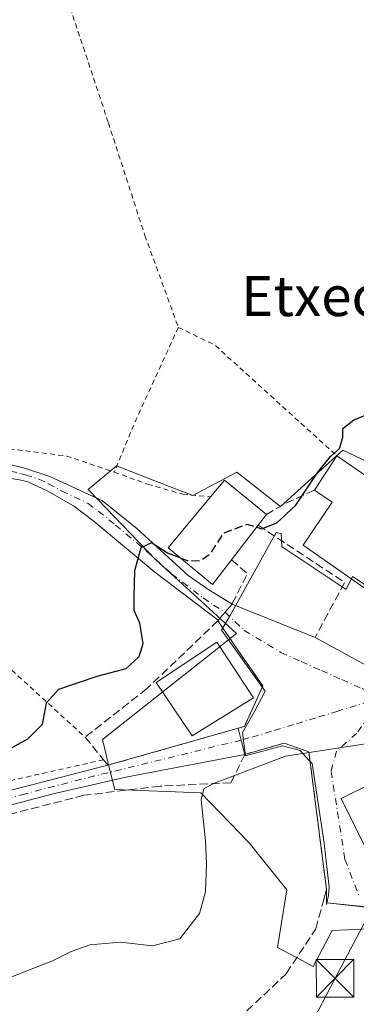
# Model space of a CAD drawing. Units: metres. Extents: x 590059 to 593503, y 4754470 to 4756829.
# Drawn here: x 591788 to 591855, y 4755886 to 4756082 of the extents above; entities that cross this region are included whole.
import ezdxf
from ezdxf.enums import TextEntityAlignment as Align

# ---------------------------------------------------------------- set-up
doc = ezdxf.new("R2010")
doc.units = ezdxf.units.M
doc.header["$MEASUREMENT"] = 0
for name, pattern in [('DGN Style 2', [1.6480167562047852, 0.988810053722871, -0.6592067024819142]), ('DGN Style 3', [2.307223458686699, 1.648016756204785, -0.6592067024819142]), ('DGN Style 4', [2.6384748266838614, 1.318413404963828, -0.6592067024819142, 0.001648016756204785, -0.6592067024819142])]:
    doc.linetypes.add(name, pattern=pattern)
for name, color, linetype, lineweight in [('Alambrada', 7, 'DGN Style 2', 0), ('Camino Cxs', 7, 'Continuous', 0), ('Camino eje', 30, 'DGN Style 4', 13), ('Curva de nivel maestra', 30, 'Continuous', 30), ('Curva de nivel maestra oculto', 30, 'DGN Style 3', 30), ('Curva de nivel normal', 30, 'Continuous', 0), ('Edificación Cxs', 1, 'Continuous', 13), ('Espacio natural protegido', 121, 'Continuous', 13), ('Espacio natural protegido CxS', 121, 'Continuous', 0), ('Muro lineal', 1, 'DGN Style 3', 13), ('Núcleo urbano CxS', 7, 'Continuous', 0), ('Obra de contención lineal', 1, 'DGN Style 3', 13), ('Pista no pavimentada Cxs', 111, 'Continuous', 0), ('Pista no pavimentada eje', 91, 'DGN Style 4', 0), ('Prado CxS', 92, 'Continuous', 0), ('Tendido', 6, 'Continuous', 0), ('Texto cartográfico', 7, 'Continuous', 0), ('Torre de tendido puntual', 7, 'Continuous', 0), ('Vía urbana Cxs', 4, 'Continuous', 0), ('Vía urbana eje', 4, 'DGN Style 4', 0)]:
    doc.layers.add(name, color=color, linetype=linetype, lineweight=lineweight)
doc.styles.add('Style-Arial', font='txt')

# ---------------------------------------------------------------- blocks, each defined once
blk = doc.blocks.new('*U9')
at = {"layer": 'Prado CxS', "color": 92, "linetype": 'Continuous', "lineweight": 0}
blk.add_polyline3d([(591862.0708999997, 4755991.6709, 750.7243000000017), (591852.0891000004, 4755996.352700001, 750.0840000000027), (591839.6045000004, 4755985.121300001, 749.7837000000001), (591830.8674999997, 4755991.986300001, 748.9821999999986), (591822.1305, 4755987.304500001, 749.0071999999927), (591814.4877000004, 4755990.267899999, 749.0871999999946), (591806.8444999997, 4755993.231500001, 749.0044999999955), (591806.8186999997, 4755993.209899999, 749.0053999999947), (591801.2251000004, 4755988.553900001, 749.2421000000032), (591803.1327000001, 4755986.564099999, 749.3512999999948), (591814.6681000004, 4755974.5295, 750.0929000000033), (591830.8019000003, 4755959.820699999, 752.126099999994), (591804.0345000001, 4755938.6283, 752.208700000003), (591805.5551000005, 4755932.541099999, 753.1784999999945), (591806.5289000003, 4755928.6425, 753.3392000000022), (591808.2647000002, 4755928.579299999, 753.5742000000029), (591823.6914999997, 4755928.019300001, 754.8430999999982), (591833.3658999996, 4755918.033299999, 756.088699999993), (591840.8532999996, 4755908.674500001, 755.757700000002), (591838.9813000001, 4755897.127499999, 756.022299999997), (591843.9574999996, 4755894.5317, 756.7856000000029), (591846.1577000003, 4755893.384099999, 757.1684999999999), (591849.9013, 4755900.559900001, 757.0960999999952), (591857.3926999997, 4755900.8715, 757.318499999994)], dxfattribs=at)
blk = doc.blocks.new('*U21')
at = {"layer": 'Vía urbana Cxs', "color": 4, "linetype": 'Continuous', "lineweight": 0}
for points in [[(591951.2906999998, 4756002.8408, 756.292300000001), (591950.2100999998, 4756002.860099999, 756.7155000000057), (591949.0800999999, 4756002.4801, 757.1202999999952), (591945.7200999996, 4755988.630100001, 755.1290000000009), (591944.1700999998, 4755980.870100001, 761.4615999999951), (591925.4801000003, 4755975.920100001, 754.5913), (591918.7301000003, 4755968.630100001, 754.5822000000044), (591916.5201000003, 4755957.190099999, 755.4789000000019), (591916.7100999998, 4755953.4301, 756.1762000000017), (591918.5500999996, 4755950.960100001, 758.0788000000031), (591927.1201, 4755950.960100001, 757.7979999999953), (591930.2139999997, 4755950.1143, 758.0810999999959), (591928.0900999998, 4755946.350099999, 759.2342999999966), (591925.9627, 4755942.588500001, 763.2186999999976), (591922.2790000001, 4755944.187200001, 766.6324000000022), (591917.199, 4755945.0603, 765.8479999999981), (591912.6745999996, 4755945.2191, 761.2553999999947), (591904.1814000001, 4755944.4518, 757.3810999999987), (591897.7100999998, 4755942.720100001, 758.5498999999982), (591891.7100999998, 4755937.110099999, 758.3720999999932), (591895.6001000004, 4755932.880100001, 761.9679000000033), (591893.1901000004, 4755930.5601, 759.3993000000046), (591902.9600999998, 4755919.8301, 764.8497000000062), (591911.0802999996, 4755917.2839, 760.9054000000033), (591910.0401, 4755915.8301, 761.0917000000045), (591904.6001000004, 4755908.2601, 761.5844999999972), (591893.9200999998, 4755895.100099999, 761.633600000001), (591891.9598000003, 4755892.6906, 761.9303999999976), (591891.2167999997, 4755895.662500001, 761.4438999999985), (591889.6601999998, 4755898.1369, 760.958700000003), (591888.1919, 4755899.954700001, 760.6247000000003), (591886.8819000004, 4755901.576500001, 760.3237999999984), (591885.8161000004, 4755902.312100001, 760.146900000007), (591848.8640999999, 4755906.041099999, 757.3062000000064), (591848.7890999997, 4755905.700099999, 757.3733999999968), (591848.8000999996, 4755908.720100001, 757.0469000000013), (591845.2801000001, 4755936.1601, 755.4611000000006), (591840.3501000004, 4755937.9101, 755.0918999999994), (591840.1037, 4755937.840299999, 755.0853999999963), (591832.4742000002, 4755935.680199999, 755.8438000000025), (591831.7493000003, 4755938.520300001, 755.5653000000021), (591831.1460999995, 4755940.902100001, 757.1183000000019), (591832.4401000004, 4755941.270099999, 756.7639000000055), (591836.0701000001, 4755949.350099999, 755.2813000000025), (591831.3201000001, 4755956.190099999, 754.561600000001), (591827.0900999998, 4755962.3201, 752.0066999999982), (591827.1801000005, 4755962.4301, 751.9563999999956), (591828.5513000004, 4755964.0573, 752.2241999999969), (591829.9264000002, 4755965.682499999, 752.3209999999963), (591846.5100999996, 4755959.030099999, 753.1377000000067), (591863.5100999996, 4755949.7501, 755.5460000000021), (591869.3901000004, 4755946.0801, 756.2838999999949), (591875.3901000004, 4755947.6801, 757.8295000000071), (591879.2801000001, 4755956.880100001, 757.4416999999958), (591875.3101000004, 4755958.770099999, 760.8236999999937), (591880.2259000001, 4755965.054300001, 758.295299999998), (591883.0724999999, 4755968.693499999, 755.7032999999938), (591886.4101, 4755972.960100001, 753.4643000000069), (591887.9301000005, 4755974.2301, 753.491599999994), (591881.4101, 4755983.110099999, 757.4513000000007), (591894.1700999998, 4755999.110099999, 755.9440999999933), (591908.7301000003, 4755999.9901, 752.6800999999978), (591915.7301000003, 4755999.110099999, 753.1315999999933), (591929.1700999998, 4755984.5601, 754.1563000000025), (591940.5301000001, 4755993.200099999, 754.8680000000023), (591936.8800999997, 4756000.350099999, 761.1879000000046), (591945.3901000004, 4756002.390100001, 759.348299999998), (591947.5555999996, 4756008.9044, 757.9008000000031), (591948.7476000004, 4756015.1555, 756.239400000006), (591950.5601000004, 4756007.780099999, 756.7676999999967)], [(591923.0301000001, 4755984.420100001, 756.5544999999984), (591910.7801000001, 4755996.550100001, 753.8702999999952), (591894.8901000004, 4755980.470100001, 754.5296999999993), (591901.8901000004, 4755973.880100001, 757.9670999999945), (591897.4401000004, 4755969.1601, 754.2845999999992), (591900.8701, 4755965.940099999, 755.7630000000064), (591906.2901, 4755960.8301, 756.3343000000023), (591913.0601000004, 4755968.040100001, 756.5503000000026), (591909.8501000004, 4755971.0801, 759.3163999999962)], [(591886.1633000001, 4755946.3303, 760.7458999999944), (591887.8301999997, 4755945.536599999, 761.5213999999978), (591890.5289000003, 4755945.2191, 759.0457000000025), (591892.9101999998, 4755946.012800001, 757.2897999999988), (591895.2914000005, 4755947.838500001, 756.446100000001), (591896.4027000006, 4755949.9022, 755.8043999999937), (591895.7676999997, 4755952.521600001, 755.2942000000039), (591892.9101999998, 4755956.569700001, 754.4661000000052), (591891.0051999995, 4755958.236600001, 754.0337000000001), (591889.3383, 4755958.554099999, 753.8389000000025), (591887.7507999997, 4755957.760399999, 753.7453999999999), (591885.9252000004, 4755956.093499999, 754.2146000000066), (591884.4963999996, 4755953.870999999, 754.5764999999956), (591884.2583, 4755950.7753, 756.1445999999996), (591884.8932999996, 4755948.394099999, 758.8055000000023)], [(591886.4013999999, 4755915.6121, 758.997199999998), (591889.9732999997, 4755915.215299999, 759.2449000000051), (591892.5926999999, 4755916.5647, 759.3352000000014), (591894.2596000005, 4755919.739700001, 759.732600000003), (591894.2596000005, 4755922.6765, 759.2687000000006), (591892.2752, 4755925.1372, 758.6747000000032), (591890.8464000003, 4755927.042199999, 758.2609999999986), (591888.3858000003, 4755927.915300001, 757.4567999999999), (591885.9252000004, 4755927.3597, 757.1147000000057), (591883.7819999997, 4755925.057800001, 757.295299999998), (591882.6708000004, 4755923.232200001, 757.3652000000002), (591882.7501999997, 4755920.136499999, 757.8804999999993), (591884.1788999997, 4755917.120300001, 758.6082000000025)]]:
    blk.add_polyline3d(points, close=True, dxfattribs=at)
blk.add_3dface([(591851.7100999998, 4755926.880100001, 757.1527999999962), (591860.3501000004, 4755909.5101, 759.6386000000057), (591877.9200999998, 4755918.800100001, 761.2909999999974), (591869.4801000003, 4755935.6801, 757.6910000000062)], dxfattribs=at)
blk = doc.blocks.new('5TTEND')
at = {"layer": 'Espacio natural protegido CxS', "color": 7, "linetype": 'Continuous', "lineweight": 0}
for p, q in [((-0.375, 0.3754), (0.375, -0.3746)), ((0.3720000000000001, 0.3784000000000001), (-0.3720000000000001, -0.3776))]:
    blk.add_line(p, q, dxfattribs=at)
at = {"layer": 'Espacio natural protegido CxS', "color": 7, "linetype": 'Continuous', "lineweight": 0, "flags": 128}
blk.add_lwpolyline([(-0.375, -0.3746), (0.375, -0.3746), (0.375, 0.3754), (-0.375, 0.3754), (-0.3720000000000001, -0.3776)], dxfattribs=at)

msp = doc.modelspace()

# ---------------------------------------------------------------- linework, layer by layer
at = {"layer": 'Alambrada', "color": 7, "linetype": 'DGN Style 2', "lineweight": 0, "extrusion": (0.5708934612250615, -0.2189547937964163, 0.7912897409950655), "elevation": -702895.9376798082, "flags": 128}
msp.add_lwpolyline([(4652552.193191211, 910868.0142473103), (4652531.889124527, 910869.6644464197), (4652520.635409084, 910870.0435506355)], dxfattribs=at)
at = {"layer": 'Alambrada', "color": 7, "linetype": 'DGN Style 2', "lineweight": 0, "extrusion": (-0.136081826958947, -0.04078652595834296, 0.9898576643496603), "elevation": -273776.9555941459, "flags": 128}
msp.add_lwpolyline([(-4385879.331335903, 1912875.797980647), (-4385873.862715242, 1912881.809411765), (-4385845.715601249, 1912898.988448818)], dxfattribs=at)
at = {"layer": 'Alambrada', "color": 7, "linetype": 'DGN Style 2', "lineweight": 0, "extrusion": (0.2522742126002933, 0.8112181766813792, 0.5275251571997686), "elevation": 4007839.9109535, "flags": 128}
msp.add_lwpolyline([(847233.0620344043, -2487796.217561792), (847210.2442962554, -2487803.951517304), (847200.2703160563, -2487803.478672848)], dxfattribs=at)
at = {"layer": 'Alambrada', "color": 7, "linetype": 'DGN Style 2', "lineweight": 0, "extrusion": (0.6635964107396913, 0.7454192566444608, 0.06316593604957053), "elevation": 3937932.980654276, "flags": 128}
msp.add_lwpolyline([(2720372.997467801, -248487.2573510359), (2720346.154008917, -248490.8365986561), (2720316.928377178, -248485.3857134473)], dxfattribs=at)
at = {"layer": 'Alambrada', "color": 7, "linetype": 'DGN Style 2', "lineweight": 0}
for points in [[(591787.9600999998, 4756110.470100001, 744.7035999999936), (591797.6001000004, 4756084.640100001, 753.356899999999), (591805.2500999998, 4756061.670100001, 746.5029000000069), (591812.5301000001, 4756039.200099999, 747.0311999999976), (591819.2100999998, 4756020.880100001, 748.0396999999939)], [(591806.4101, 4755991.9901, 749.2804999999935), (591813.0800999999, 4755989.590100001, 749.200800000006), (591820.0900999998, 4755987.590100001, 749.2076999999991), (591825.6201, 4755987.050100001, 751.1119000000036)], [(591804.2600999996, 4755934.600099999, 754.395399999994), (591783.3101000004, 4755929.920100001, 751.3074999999953), (591761.3501000004, 4755923.920100001, 750.9453999999969), (591732.1201, 4755915.350099999, 751.093200000003), (591708.0701000001, 4755905.7601, 750.9853000000003), (591691.0100999996, 4755899.520099999, 750.9323000000004), (591689.1801000005, 4755898.860099999, 750.974000000002)]]:
    msp.add_polyline3d(points, dxfattribs=at)
at = {"layer": 'Camino Cxs', "color": 7, "linetype": 'Continuous', "lineweight": 0, "extrusion": (0.7624760119395585, -0.6465522336179597, 0.02450592622965833), "elevation": -2623705.676756104, "flags": 128}
msp.add_lwpolyline([(4010163.020615165, 65068.19973916019), (4010160.89179051, 65068.10291008094), (4010158.763898082, 65067.83502963234)], dxfattribs=at)
at = {"layer": 'Camino Cxs', "color": 7, "linetype": 'Continuous', "lineweight": 0, "extrusion": (0.114519958636049, -0.06931475779118469, 0.9909998200940033), "elevation": -261136.720690569, "flags": 128}
msp.add_lwpolyline([(4375179.563839098, 1938835.788668287), (4375179.563839098, 1938835.7841861)], dxfattribs=at)
at = {"layer": 'Camino Cxs', "color": 7, "linetype": 'Continuous', "lineweight": 0}
for points in [[(591774.9216999998, 4755995.6808, 755.8739999999963), (591778.4901000002, 4755995.120100001, 754.9861999999994), (591788.2500999998, 4755992.880100001, 748.9872999999934), (591793.5301000001, 4755991.120100001, 749.1619999999967), (591804.0500999996, 4755986.2401, 749.4526999999945), (591810.8901000004, 4755980.720100001, 749.7782000000007), (591821.2001, 4755971.360099999, 753.8775000000023), (591825.2901, 4755968.4801, 753.1637999999948), (591829.9225000005, 4755965.684800001, 752.3215999999958)], [(591778.4901000002, 4755995.120100001, 754.9861999999994), (591788.2500999998, 4755992.880100001, 748.9872999999934), (591793.5301000001, 4755991.120100001, 749.1619999999967), (591804.0500999996, 4755986.2401, 749.4526999999945), (591810.8901000004, 4755980.720100001, 749.7782000000007), (591821.2001, 4755971.360099999, 753.8775000000023), (591825.2901, 4755968.4801, 753.1637999999948), (591829.9264000002, 4755965.682499999, 752.3209999999963), (591828.5513000004, 4755964.0573, 752.2241999999969), (591827.1801000005, 4755962.4301, 751.9563999999956), (591814.5000999998, 4755972.040100001, 750.6343000000053), (591802.4001000002, 4755982.170100001, 749.6940000000033), (591798.2901, 4755985.280099999, 749.5194000000047), (591793.0100999996, 4755988.2401, 749.3322999999947), (591789.1300999997, 4755990.0801, 749.1508999999934), (591787.4501, 4755990.470100001, 749.1220999999932)], [(591827.1801000005, 4755962.4301, 751.9563999999956), (591814.5000999998, 4755972.040100001, 750.6343000000053), (591802.4001000002, 4755982.170100001, 749.6940000000033), (591798.2901, 4755985.280099999, 749.5194000000047), (591793.0100999996, 4755988.2401, 749.3322999999947), (591789.1300999997, 4755990.0801, 749.1508999999934), (591787.4501, 4755990.470100001, 749.1220999999932), (591776.3243000006, 4755992.195900001, 756.7964999999967)]]:
    msp.add_polyline3d(points, dxfattribs=at)
at = {"layer": 'Camino eje', "color": 30, "linetype": 'DGN Style 4', "lineweight": 13}
msp.add_polyline3d([(591782.9700999996, 4755992.795100001, 750.1456999999937), (591787.8501000004, 4755991.675100001, 749.071100000001), (591788.6901000004, 4755991.4801, 749.0862000000053), (591791.3300999999, 4755990.600099999, 749.1606999999932), (591793.2701000003, 4755989.6801, 749.247199999998), (591795.9101, 4755988.200099999, 749.3812000000034), (591801.1700999998, 4755985.7601, 749.505999999994), (591803.2251000004, 4755984.2051, 749.5908999999957), (591806.6451000003, 4755981.4451, 749.7565999999933), (591812.6951000001, 4755976.380100001, 750.1750000000029), (591817.8501000004, 4755971.700099999, 751.4244999999937), (591824.1901000004, 4755966.895099999, 752.0942000000068), (591826.2351000002, 4755965.4551, 752.2988000000041), (591828.5513000004, 4755964.0573, 752.2241999999969)], dxfattribs=at)
at = {"layer": 'Curva de nivel maestra', "color": 30, "linetype": 'Continuous', "lineweight": 30, "flags": 128}
for points, elevation in [([(591834.8680999996, 4755981.015100001), (591835.8300000001, 4755980.710100001), (591838.9100000003, 4755981.870100001), (591842.7000000002, 4755985.4101), (591847.0999999996, 4755991.970100001), (591849.6299999999, 4755995.140100001), (591851.4000000004, 4755996.700099999), (591852.04, 4755998.9001), (591852.0599999996, 4756000.7301), (591854.2599999999, 4756002.460100001), (591858.9800000004, 4756004.300100001)], 750.0000000000001), ([(591819.5883, 4755974.8948), (591817.0300000003, 4755975.850099999), (591813.8600000005, 4755977.870100001), (591811.7300000004, 4755976.870100001), (591810.4600000001, 4755972.300100001), (591810.2999999998, 4755967.120100001), (591810.2999999998, 4755964.450099999), (591811.4699999997, 4755961.9001), (591812.1100000005, 4755957.7501), (591811.3499999996, 4755955.170100001), (591808.7000000002, 4755952.780099999), (591802.9299999997, 4755951.190099999), (591795.29, 4755948.640100001), (591792.8300000001, 4755945.870100001), (591791.9800000004, 4755941.620100001), (591789.0499999998, 4755938.690099999), (591780.7999999998, 4755934.1801)], 750)]:
    msp.add_lwpolyline(points, dxfattribs=dict(at, elevation=elevation))
at = {"layer": 'Curva de nivel maestra oculto', "color": 30, "linetype": 'DGN Style 3', "lineweight": 30, "elevation": 750, "flags": 128}
msp.add_lwpolyline([(591819.5883, 4755974.8948), (591820.9400000004, 4755974.390100001), (591823.5800000001, 4755974.3201), (591825.6299999999, 4755975.7501), (591828.2999999998, 4755979.860099999), (591832.9600000001, 4755981.620100001), (591834.8680999996, 4755981.015100001)], dxfattribs=at)
at = {"layer": 'Curva de nivel normal', "color": 30, "linetype": 'Continuous', "lineweight": 0, "elevation": 755, "flags": 128}
msp.add_lwpolyline([(591785.7599999999, 4755891.25), (591794.0599999996, 4755894.480000001), (591797.7999999998, 4755896.34), (591801.5199999996, 4755897.689999999), (591807.6299999999, 4755898.180000001), (591814.0800000001, 4755897.5), (591819.4800000004, 4755898.880000001), (591823.4299999997, 4755903.9), (591824.6600000003, 4755908.25), (591824.8099999996, 4755913.82), (591824.6500000004, 4755918.449999999), (591823.7400000002, 4755926.600000001), (591824.3099999996, 4755928.779999999), (591826.2400000002, 4755929.84), (591840.6299999999, 4755935.32), (591859.1799999997, 4755938.189999999)], dxfattribs=at)
at = {"layer": 'Edificación Cxs', "color": 1, "linetype": 'Continuous', "lineweight": 13, "flags": 128}
for points, elevation in [([(591871.6401000004, 4755980.960100001), (591860.5301000001, 4755966.0001), (591844.1201, 4755977.4301), (591849.9200999998, 4755986.0001), (591846.4001000002, 4755988.4001), (591850.8501000004, 4755995.270099999)], 758.7054999999964), ([(591829.8201000001, 4755974.4801), (591826.0500999996, 4755969.590100001), (591817.1700999998, 4755976.880100001), (591825.6201, 4755987.050100001), (591828.4001000002, 4755990.390100001), (591836.8000999996, 4755983.5101), (591835.1501000002, 4755981.380100001)], 755.7886)]:
    msp.add_lwpolyline(points, close=True, dxfattribs=dict(at, elevation=elevation))
at = {"layer": 'Edificación Cxs', "color": 1, "linetype": 'Continuous', "lineweight": 13, "extrusion": (0.05858337741228416, 0.090442202867516, 0.9941771450961046), "elevation": 465562.2700684894, "flags": 128}
msp.add_lwpolyline([(2088882.501490782, -4288301.535187142), (2088882.501490782, -4288309.768444325)], dxfattribs=at)
at = {"layer": 'Edificación Cxs', "color": 1, "linetype": 'Continuous', "lineweight": 13, "extrusion": (-0.1773512969714388, 0.122072970629662, 0.9765473400220791), "elevation": 476346.6684573225, "flags": 128}
msp.add_lwpolyline([(-4253223.602001186, -2157072.517397227), (-4253223.602001186, -2157046.672400415)], dxfattribs=at)
at = {"layer": 'Edificación Cxs', "color": 1, "linetype": 'Continuous', "lineweight": 13, "extrusion": (-0.1221563174029765, 0.3136580534408973, 0.9416456125476349), "elevation": 1420165.6832535, "flags": 128}
msp.add_lwpolyline([(-2277454.753557634, -3970642.294025189), (-2277458.55613935, -3970644.527794627), (-2277463.886682035, -3970634.482219448)], dxfattribs=at)
at = {"layer": 'Edificación Cxs', "color": 1, "linetype": 'Continuous', "lineweight": 13, "extrusion": (0.3169621053844476, 0.4091692631632461, 0.8556375037553605), "elevation": 2134237.036057829, "flags": 128}
msp.add_lwpolyline([(2444677.091664212, -3526788.440753588), (2444677.091664212, -3526785.29184139)], dxfattribs=at)
at = {"layer": 'Edificación Cxs', "color": 1, "linetype": 'Continuous', "lineweight": 13, "extrusion": (0.02923216467051299, 0.03784276477396493, 0.9988560485389966), "elevation": 198034.6142940146, "flags": 128}
msp.add_lwpolyline([(2439041.918951403, -4120859.754041228), (2439041.918951403, -4120851.025174018)], dxfattribs=at)
at = {"layer": 'Edificación Cxs', "color": 1, "linetype": 'Continuous', "lineweight": 13}
for points in [[(591829.8201000001, 4755974.4801, 755.7885999999999), (591826.0500999996, 4755969.590100001, 754.1408999999985), (591817.1700999998, 4755976.880100001, 750.856899999999), (591825.6201, 4755987.050100001, 751.1119000000036)], [(591871.6401000004, 4755980.960100001, 756.8987000000053), (591860.5301000001, 4755966.0001, 758.7054999999964), (591844.1201, 4755977.4301, 754.8214000000008), (591849.9200999998, 4755986.0001, 755.5782999999938), (591846.4001000002, 4755988.4001, 752.2213999999949)], [(591834.2301000003, 4755946.960100001, 757.4337999999989), (591821.9901000002, 4755939.350099999, 756.3650999999954), (591814.7600999996, 4755950.0001, 754.4468999999954), (591826.9200999998, 4755958.0801, 754.3714000000036), (591834.2301000003, 4755946.960100001, 757.4337999999989)], [(591877.9200999998, 4755918.800100001, 761.2909999999974), (591860.3501000004, 4755909.5101, 759.6386000000057), (591851.7100999998, 4755926.880100001, 757.1527999999962), (591869.4801000003, 4755935.6801, 757.6910000000062), (591877.9200999998, 4755918.800100001, 761.2909999999974)]]:
    msp.add_polyline3d(points, dxfattribs=at)
for points in [[(591834.2301000003, 4755946.960100001, 757.4337999999989), (591821.9901000002, 4755939.350099999, 757.4337999999989), (591814.7600999996, 4755950.0001, 757.4337999999989), (591826.9200999998, 4755958.0801, 757.4337999999989)], [(591877.9200999998, 4755918.800100001, 761.2909999999974), (591860.3501000004, 4755909.5101, 761.2909999999974), (591851.7100999998, 4755926.880100001, 761.2909999999974), (591869.4801000003, 4755935.6801, 761.2909999999974)]]:
    msp.add_3dface(points, dxfattribs=at)
at = {"layer": 'Espacio natural protegido', "color": 121, "linetype": 'Continuous', "lineweight": 13, "flags": 128}
msp.add_lwpolyline([(591858.4272999984, 4755904.965399999), (591848.8608999996, 4755906.028400003), (591848.8637999995, 4755906.041500002), (591849.1868999986, 4755907.497500002), (591849.3299000004, 4755909.158500002), (591848.3509999987, 4755917.9545), (591845.9230999999, 4755933.879300003), (591845.2111999983, 4755934.563300001), (591843.5531999995, 4755936.432299999), (591840.0381999996, 4755937.380400003), (591832.6146999997, 4755935.420800001), (591832.0542000004, 4755940.0274), (591834.3331999994, 4755944.091299998), (591836.5252999982, 4755948.297300002), (591827.8513999995, 4755960.442300002), (591829.5934999991, 4755963.550199999), (591838.7616999978, 4755979.952999998), (591839.0276999987, 4755979.851), (591839.3317000001, 4755979.797000002), (591839.7246999998, 4755979.765000002), (591839.8707, 4755977.108000001), (591840.7257, 4755976.540000001), (591852.708599998, 4755968.589000002), (591853.9836999993, 4755971.159000002), (591854.1696999996, 4755971.038000003), (591861.2955999993, 4755966.389000002)], dxfattribs=at)
at = {"layer": 'Espacio natural protegido CxS', "color": 121, "linetype": 'Continuous', "lineweight": 0, "flags": 128}
msp.add_lwpolyline([(591861.2956000001, 4755966.389000001), (591854.1697000006, 4755971.038000002), (591853.9837000001, 4755971.159000001), (591852.7085999988, 4755968.589000001), (591840.7257000008, 4755976.54), (591839.8707000008, 4755977.108), (591839.7247000006, 4755979.765000002), (591839.331700001, 4755979.797), (591839.0276999995, 4755979.851), (591838.7616999988, 4755979.952999999), (591829.5935000001, 4755963.550200001), (591827.8514000003, 4755960.4423), (591836.5252999992, 4755948.297300001), (591834.3332000001, 4755944.091299999), (591832.0542000012, 4755940.027399999), (591832.6147000005, 4755935.420800001), (591840.0382000004, 4755937.380400001), (591843.5532000002, 4755936.4323), (591845.211199999, 4755934.563300001), (591845.9231000007, 4755933.879300001), (591848.3509999996, 4755917.954500001), (591849.3299000011, 4755909.158500001), (591849.1868999995, 4755907.497500001), (591848.8638000003, 4755906.041500002), (591848.8609000006, 4755906.028400001), (591858.4272999992, 4755904.965399998)], dxfattribs=at)
at = {"layer": 'Muro lineal', "color": 1, "linetype": 'DGN Style 3', "lineweight": 13, "extrusion": (0.4337343945586743, -0.326026751622452, 0.8399887095689633), "elevation": -1293243.10795262, "flags": 128}
msp.add_lwpolyline([(4157327.58145447, 2003423.571476948), (4157327.323932874, 2003418.590126625), (4157320.607195429, 2003417.181548412)], dxfattribs=at)
at = {"layer": 'Muro lineal', "color": 1, "linetype": 'DGN Style 3', "lineweight": 13}
for points in [[(591804.2600999996, 4755934.600099999, 754.395399999994), (591805.1501000002, 4755933.5101, 754.145399999994), (591832.4401000004, 4755941.270099999, 756.7639000000055), (591836.0701000001, 4755949.350099999, 755.2813000000025), (591831.3201000001, 4755956.190099999, 754.561600000001), (591827.0900999998, 4755962.3201, 752.0066999999982), (591812.9200999998, 4755948.800100001, 754.2109999999958), (591800.6001000004, 4755939.110099999, 754.0528999999952), (591804.2600999996, 4755934.600099999, 754.395399999994)], [(591813.8901000004, 4755871.6501, 762.6263000000035), (591816.3501000004, 4755872.880100001, 761.2811999999976), (591824.1601, 4755877.270099999, 758.0910000000005), (591832.9200999998, 4755884.4801, 763.0191000000051), (591840.8000999996, 4755892.0001, 760.3114999999963), (591846.6700999998, 4755900.880100001, 758.5871999999946), (591848.3201000001, 4755906.970100001, 757.088699999993), (591848.8000999996, 4755908.720100001, 757.0469000000013), (591845.2801000001, 4755936.1601, 755.4611000000006), (591840.3501000004, 4755937.9101, 755.0918999999994), (591832.4700999996, 4755935.6801, 755.8439000000071), (591829.7100999998, 4755930.0001, 757.3028000000049), (591815.5500999996, 4755929.350099999, 755.3588000000018), (591800.3601000002, 4755927.5101, 753.660799999998), (591774.3901000004, 4755920.880100001, 752.4873999999982)]]:
    msp.add_polyline3d(points, dxfattribs=at)
at = {"layer": 'Núcleo urbano CxS', "color": 7, "linetype": 'Continuous', "lineweight": 0}
for points in [[(591857.3926999997, 4755900.8715, 757.318499999994), (591849.9013, 4755900.559900001, 757.0960999999952), (591846.1577000003, 4755893.384099999, 757.1684999999999), (591843.9574999996, 4755894.5317, 756.7856000000029), (591838.9813000001, 4755897.127499999, 756.022299999997), (591840.8532999996, 4755908.674500001, 755.757700000002), (591833.3658999996, 4755918.033299999, 756.088699999993), (591823.6914999997, 4755928.019300001, 754.8430999999982), (591808.2647000002, 4755928.579299999, 753.5742000000029), (591806.5289000003, 4755928.6425, 753.3392000000022), (591805.5551000005, 4755932.541099999, 753.1784999999945), (591804.0345000001, 4755938.6283, 752.208700000003), (591830.8019000003, 4755959.820699999, 752.126099999994), (591814.6681000004, 4755974.5295, 750.0929000000033), (591803.1327000001, 4755986.564099999, 749.3512999999948), (591801.2251000004, 4755988.553900001, 749.2421000000032), (591806.8186999997, 4755993.209899999, 749.0053999999947), (591806.8444999997, 4755993.231500001, 749.0044999999955), (591814.4877000004, 4755990.267899999, 749.0871999999946), (591822.1305, 4755987.304500001, 749.0071999999927), (591830.8674999997, 4755991.986300001, 748.9821999999986), (591839.6045000004, 4755985.121300001, 749.7837000000001), (591852.0891000004, 4755996.352700001, 750.0840000000027), (591862.0708999997, 4755991.6709, 750.7243000000017)], [(591862.0708999997, 4755991.6709, 750.7243000000017), (591852.0891000004, 4755996.352700001, 750.0840000000027), (591839.6045000004, 4755985.121300001, 749.7837000000001), (591830.8674999997, 4755991.986300001, 748.9821999999986), (591822.1305, 4755987.304500001, 749.0071999999927), (591814.4877000004, 4755990.267899999, 749.0871999999946), (591806.8444999997, 4755993.231500001, 749.0044999999955), (591806.8186999997, 4755993.209899999, 749.0053999999947), (591801.2251000004, 4755988.553900001, 749.2421000000032), (591803.1327000001, 4755986.564099999, 749.3512999999948), (591814.6681000004, 4755974.5295, 750.0929000000033), (591830.8019000003, 4755959.820699999, 752.126099999994), (591804.0345000001, 4755938.6283, 752.208700000003), (591805.5551000005, 4755932.541099999, 753.1784999999945), (591806.5289000003, 4755928.6425, 753.3392000000022), (591808.2647000002, 4755928.579299999, 753.5742000000029), (591823.6914999997, 4755928.019300001, 754.8430999999982), (591833.3658999996, 4755918.033299999, 756.088699999993), (591840.8532999996, 4755908.674500001, 755.757700000002), (591838.9813000001, 4755897.127499999, 756.022299999997), (591843.9574999996, 4755894.5317, 756.7856000000029), (591846.1577000003, 4755893.384099999, 757.1684999999999), (591849.9013, 4755900.559900001, 757.0960999999952), (591857.3926999997, 4755900.8715, 757.318499999994)]]:
    msp.add_polyline3d(points, dxfattribs=at)
at = {"layer": 'Obra de contención lineal', "color": 1, "linetype": 'DGN Style 3', "lineweight": 13, "extrusion": (-0.4154680583817871, 0.8832341194664283, 0.2174483448427031), "elevation": 3954921.521343459, "flags": 128}
msp.add_lwpolyline([(-2559955.24460549, -880302.9561834459), (-2559948.841136934, -880303.3406838367), (-2559944.476252147, -880301.3989210055)], dxfattribs=at)
at = {"layer": 'Obra de contención lineal', "color": 1, "linetype": 'DGN Style 3', "lineweight": 13, "extrusion": (-0.2132776847863226, -0.203888114278567, 0.9554801233035233), "elevation": -1095191.563553744, "flags": 128}
msp.add_lwpolyline([(-3028842.429069967, 3549126.27027043), (-3028822.248260565, 3549131.11308853), (-3028818.423668246, 3549118.700507517)], dxfattribs=at)
at = {"layer": 'Pista no pavimentada Cxs', "color": 111, "linetype": 'Continuous', "lineweight": 0, "extrusion": (-0.123826732751934, -0.03521028858706422, 0.991678968131117), "elevation": -239991.7505338618, "flags": 128}
msp.add_lwpolyline([(-4412723.450639021, 1854570.132244817), (-4412723.450639021, 1854592.745280235)], dxfattribs=at)
at = {"layer": 'Pista no pavimentada Cxs', "color": 111, "linetype": 'Continuous', "lineweight": 0, "extrusion": (-0.9689971927708845, -0.2470586707478231, 0.002540395729866014), "elevation": -1748477.233213208, "flags": 128}
msp.add_lwpolyline([(-4462290.765822923, 5198.959173078503), (-4462288.308831691, 5197.406168067249), (-4462285.37789898, 5197.684568965593)], dxfattribs=at)
at = {"layer": 'Pista no pavimentada Cxs', "color": 111, "linetype": 'Continuous', "lineweight": 0, "extrusion": (-0.2082554423447126, 0.7038717509650304, 0.6791128248879049), "elevation": 3224832.759806285, "flags": 128}
msp.add_lwpolyline([(-1916810.593792087, -2982520.465617107), (-1916810.601427069, -2982520.465208406), (-1916815.198261212, -2982520.382923379)], dxfattribs=at)
at = {"layer": 'Pista no pavimentada Cxs', "color": 111, "linetype": 'Continuous', "lineweight": 0, "extrusion": (0.113057736812088, 0.02422665623799459, 0.9932930168255765), "elevation": 182882.43318173, "flags": 128}
msp.add_lwpolyline([(4526359.292496345, -1564549.780501203), (4526359.292496345, -1564549.776176853)], dxfattribs=at)
at = {"layer": 'Pista no pavimentada Cxs', "color": 111, "linetype": 'Continuous', "lineweight": 0}
for points in [[(591760.5201000003, 4755922.0001, 751.3709999999992), (591805.1524999999, 4755933.518100001, 754.1468000000023), (591809.5762999998, 4755934.7687, 754.2072000000044), (591831.1460999995, 4755940.902100001, 757.1183000000019), (591831.7493000003, 4755938.520300001, 755.5653000000021), (591832.4742000002, 4755935.680199999, 755.8438000000025), (591809.0800999999, 4755931.170100001, 754.2494000000006), (591794.4600999998, 4755927.890100001, 752.9253000000026), (591758.7100999998, 4755918.470100001, 751.9015000000073)], [(591832.4698999999, 4755935.679500001, 755.8442000000068), (591809.0800999999, 4755931.170100001, 754.2494000000006), (591794.4600999998, 4755927.890100001, 752.9253000000026), (591758.7100999998, 4755918.470100001, 751.9015000000073), (591744.4401000004, 4755913.840100001, 752.2741999999998), (591700.2500999998, 4755897.5801, 751.5485000000045), (591691.2801000001, 4755894.1601, 751.7534000000014), (591653.3000999996, 4755879.020099999, 752.358600000007), (591606.6601, 4755861.020099999, 753.6576999999961), (591584.8000999996, 4755852.350099999, 754.1802000000025), (591550.1300999997, 4755838.6801, 756.1301999999997), (591531.5000999998, 4755831.5801, 757.5105999999942), (591484.9200999998, 4755814.2401, 763.2801999999938), (591478.6001000004, 4755811.520099999, 763.8901999999945), (591477.0401, 4755809.6801, 764.1971000000049), (591476.6001000004, 4755807.040100001, 764.5022000000026), (591477.4517000001, 4755804.0656, 764.7402000000002)], [(591466.4275000002, 4755811.833699999, 764.5868000000046), (591470.8800999997, 4755812.4801, 764.209600000002), (591476.0000999998, 4755813.6801, 763.7832999999956), (591535.6401000004, 4755836.7601, 756.9155000000028), (591554.2401000002, 4755843.920100001, 755.4952000000048), (591573.9901000002, 4755851.550100001, 754.3632999999973), (591629.5401, 4755873.0701, 752.7133999999934), (591691.1201, 4755897.380100001, 751.2722000000067), (591724.1601, 4755910.4001, 751.1803999999976), (591742.8000999996, 4755916.960100001, 751.436799999996), (591760.5201000003, 4755922.0001, 751.3709999999992), (591805.1451000003, 4755933.516200001, 754.1465000000027)]]:
    msp.add_polyline3d(points, dxfattribs=at)
at = {"layer": 'Pista no pavimentada eje', "color": 91, "linetype": 'DGN Style 4', "lineweight": 0}
msp.add_polyline3d([(591831.7493000003, 4755938.520300001, 755.5653000000021), (591799.8101000004, 4755930.7051, 753.1879999999946), (591788.6501000002, 4755927.825099999, 752.6291000000057), (591770.7751000002, 4755923.1151, 751.7737999999954)], dxfattribs=at)
at = {"layer": 'Prado CxS', "color": 92, "linetype": 'Continuous', "lineweight": 0}
msp.add_polyline3d([(591862.0708999997, 4755991.6709, 750.7243000000017), (591852.0891000004, 4755996.352700001, 750.0840000000027), (591839.6045000004, 4755985.121300001, 749.7837000000001), (591830.8674999997, 4755991.986300001, 748.9821999999986), (591822.1305, 4755987.304500001, 749.0071999999927), (591814.4877000004, 4755990.267899999, 749.0871999999946), (591806.8444999997, 4755993.231500001, 749.0044999999955), (591806.8186999997, 4755993.209899999, 749.0053999999947), (591801.2251000004, 4755988.553900001, 749.2421000000032), (591803.1327000001, 4755986.564099999, 749.3512999999948), (591814.6681000004, 4755974.5295, 750.0929000000033), (591830.8019000003, 4755959.820699999, 752.126099999994), (591804.0345000001, 4755938.6283, 752.208700000003), (591805.5551000005, 4755932.541099999, 753.1784999999945), (591806.5289000003, 4755928.6425, 753.3392000000022), (591808.2647000002, 4755928.579299999, 753.5742000000029), (591823.6914999997, 4755928.019300001, 754.8430999999982), (591833.3658999996, 4755918.033299999, 756.088699999993), (591840.8532999996, 4755908.674500001, 755.757700000002), (591838.9813000001, 4755897.127499999, 756.022299999997), (591843.9574999996, 4755894.5317, 756.7856000000029), (591846.1577000003, 4755893.384099999, 757.1684999999999), (591849.9013, 4755900.559900001, 757.0960999999952), (591857.3926999997, 4755900.8715, 757.318499999994)], dxfattribs=at)
at = {"layer": 'Tendido', "color": 6, "linetype": 'Continuous', "lineweight": 0, "extrusion": (0.8849416429061181, -0.4649111222788488, 0.02712815939281571), "elevation": -1687292.749611735, "flags": 128}
msp.add_lwpolyline([(4485472.560014886, 46550.81934239231), (4485494.717410992, 46553.64718314021), (4485515.667304817, 46549.91731041187)], dxfattribs=at)
at = {"layer": 'Vía urbana Cxs', "color": 4, "linetype": 'Continuous', "lineweight": 0, "extrusion": (0.7624760119395585, -0.6465522336179597, 0.02450592622965833), "elevation": -2623705.676756104, "flags": 128}
msp.add_lwpolyline([(4010163.020615165, 65068.19973916019), (4010160.89179051, 65068.10291008094), (4010158.763898082, 65067.83502963234)], dxfattribs=at)
at = {"layer": 'Vía urbana Cxs', "color": 4, "linetype": 'Continuous', "lineweight": 0, "extrusion": (-0.04237659053838155, 0.01699888028741896, 0.9989570874884047), "elevation": 56517.89322773102, "flags": 128}
msp.add_lwpolyline([(-4634407.407528917, -1220060.043422062), (-4634407.407528917, -1220042.156447833)], dxfattribs=at)
at = {"layer": 'Vía urbana Cxs', "color": 4, "linetype": 'Continuous', "lineweight": 0, "extrusion": (0.2112682507295368, 0.2582167469117824, 0.9427034729160482), "elevation": 1353812.31211876, "flags": 128}
msp.add_lwpolyline([(2553606.204513786, -3823051.796160448), (2553606.204513786, -3823051.946925464)], dxfattribs=at)
at = {"layer": 'Vía urbana Cxs', "color": 4, "linetype": 'Continuous', "lineweight": 0, "extrusion": (-0.1083077165251842, 0.05912327113359277, 0.9923577365806971), "elevation": 217833.6932178365, "flags": 128}
msp.add_lwpolyline([(-4458062.627899883, -1745753.488481446), (-4458062.627899883, -1745733.971352844)], dxfattribs=at)
at = {"layer": 'Vía urbana Cxs', "color": 4, "linetype": 'Continuous', "lineweight": 0, "extrusion": (-0.9689971927708845, -0.2470586707478231, 0.002540395729866014), "elevation": -1748477.233213208, "flags": 128}
msp.add_lwpolyline([(-4462290.765822923, 5198.959173078503), (-4462288.308831691, 5197.406168067249), (-4462285.37789898, 5197.684568965593)], dxfattribs=at)
at = {"layer": 'Vía urbana Cxs', "color": 4, "linetype": 'Continuous', "lineweight": 0, "extrusion": (-0.1069646348922296, 0.155939980478154, 0.9819578857419726), "elevation": 679075.4349198053, "flags": 128}
msp.add_lwpolyline([(-3178283.365521097, -3522279.813863585), (-3178285.953729884, -3522298.851436308), (-3178266.322067281, -3522301.697553431)], dxfattribs=at)
at = {"layer": 'Vía urbana Cxs', "color": 4, "linetype": 'Continuous', "lineweight": 0, "extrusion": (-0.1327980165360843, 0.07537557664656501, 0.9882728415014145), "elevation": 280632.2714407736, "flags": 128}
msp.add_lwpolyline([(-4428264.96072034, -1811310.154216798), (-4428254.119369403, -1811293.87506413), (-4428270.871627695, -1811283.053730206)], dxfattribs=at)
at = {"layer": 'Vía urbana Cxs', "color": 4, "linetype": 'Continuous', "lineweight": 0}
for points in [[(591831.1460999995, 4755940.902100001, 757.1183000000019), (591832.4401000004, 4755941.270099999, 756.7639000000055), (591836.0701000001, 4755949.350099999, 755.2813000000025), (591831.3201000001, 4755956.190099999, 754.561600000001), (591827.0900999998, 4755962.3201, 752.0066999999982)], [(591848.8000999996, 4755908.720100001, 757.0469000000013), (591845.2801000001, 4755936.1601, 755.4611000000006), (591840.3501000004, 4755937.9101, 755.0918999999994), (591840.1037, 4755937.840399999, 755.0853000000062), (591832.4741000002, 4755935.680400001, 755.8436999999976)], [(591886.8819000004, 4755901.576500001, 760.3237999999984), (591885.8161000004, 4755902.312100001, 760.146900000007), (591848.8640999999, 4755906.041099999, 757.3062000000064), (591848.7890999997, 4755905.700099999, 757.3733999999968), (591848.8000999996, 4755908.720100001, 757.0469000000013)]]:
    msp.add_polyline3d(points, dxfattribs=at)
at = {"layer": 'Vía urbana eje', "color": 4, "linetype": 'DGN Style 4', "lineweight": 0}
for points in [[(591828.5513000004, 4755964.0573, 752.2241999999969), (591832.3457000004, 4755960.4089, 752.5972000000039), (591839.6801000005, 4755956.0001, 753.0481000000001), (591843.7301000003, 4755954.200099999, 753.255099999995), (591847.7901, 4755952.4001, 753.5351999999984), (591851.8400999998, 4755950.590100001, 753.7758000000031), (591855.9001000002, 4755948.790100001, 754.4189000000042), (591859.9501, 4755946.9901, 754.8040000000037)], [(591859.9501, 4755946.9901, 754.8040000000037), (591851.0900999998, 4755944.3101, 754.6524999999965), (591846.6700999998, 4755942.9801, 754.4412000000011), (591842.2401000002, 4755941.640100001, 754.5418000000063), (591837.8101000004, 4755940.3101, 754.6986000000034), (591833.3800999997, 4755938.970100001, 755.4695999999968), (591831.7493000003, 4755938.520300001, 755.5653000000021)], [(591859.9501, 4755946.9901, 754.8040000000037), (591857.4101, 4755943.440099999, 757.4242999999989), (591854.8601000002, 4755939.890100001, 759.398000000001), (591850.7927000001, 4755936.316500001, 756.6815999999964), (591849.7342999997, 4755932.294700001, 756.6248999999953), (591852.4861000003, 4755914.726299999, 756.9085000000051), (591855.2461000001, 4755907.6151, 757.2335000000021)]]:
    msp.add_polyline3d(points, dxfattribs=at)

# ---------------------------------------------------------------- block references
at = {"layer": 'Prado CxS', "color": 92, "linetype": 'Continuous', "lineweight": 0}
msp.add_blockref('*U9', (0, 0), dxfattribs=at)
at = {"layer": 'Torre de tendido puntual', "color": 7, "linetype": 'Continuous', "lineweight": 0, "xscale": 10, "yscale": 10, "zscale": 10}
msp.add_blockref('5TTEND', (591850.5170999998, 4755891.0109, 763.3671000000032), dxfattribs=at)
at = {"layer": 'Vía urbana Cxs', "color": 4, "linetype": 'Continuous', "lineweight": 0}
msp.add_blockref('*U21', (0, 0), dxfattribs=at)

# ---------------------------------------------------------------- texts
at = {"layer": 'Texto cartográfico', "color": 7, "linetype": 'Continuous', "lineweight": 0, "style": 'Style-Arial'}
msp.add_text('Etxeondo', height=8, dxfattribs=at).set_placement((591856.1079060978, 4756027.130150001), align=Align.MIDDLE_CENTER)

doc.saveas('drawing.dxf')
